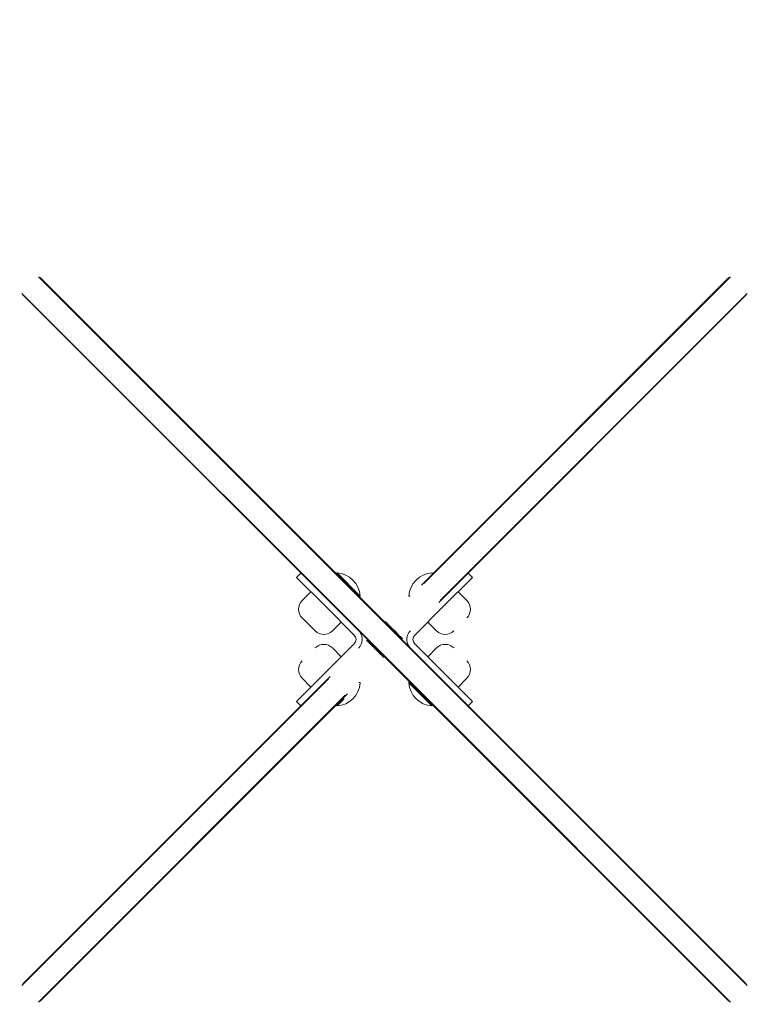
# Model space of a CAD drawing. Units: millimetres. Extents: x -2378 to 6173, y -6661 to 2924.
# Drawn here: x 2156 to 2513, y -2513 to -2031 of the extents above; entities that cross this region are included whole.
import ezdxf

# ---------------------------------------------------------------- set-up
doc = ezdxf.new("R2010")
doc.units = ezdxf.units.MM
doc.header["$LTSCALE"] = 0.2
doc.header["$MEASUREMENT"] = 0
doc.header["$PDMODE"] = 1
doc.layers.add('HAGS-Dim Plan', color=7, linetype='Continuous', lineweight=100)
doc.layers.add('HAGS-Plan', color=7, linetype='Continuous')
doc.styles.get("Standard").update_dxf_attribs({"font": 'g13f12d.shx', "height": 300})
doc.dimstyles.new('HAGS - Dim Plan', dxfattribs={"dimtxt": 300, "dimasz": 200, "dimexe": 0.18, "dimexo": 0.0625, "dimgap": 150, "dimtad": 0, "dimlfac": 0.001, "dimrnd": 0.01, "dimzin": 1, "dimdsep": 46, "dimtxsty": 'Standard', "dimblk": 'HAGS - Dim Plan arrow', "dimcen": 0.1, "dimse1": 1, "dimse2": 1, "dimclrd": 1, "dimadec": 0, "dimazin": 0, "dimtfac": 1, "dimtofl": 0, "dimtmove": 0, "dimatfit": 3, "dimfxl": 1, "dimtolj": 1, "dimtzin": 0, "dimarcsym": 0})

# ---------------------------------------------------------------- blocks, each defined once
blk = doc.blocks.new('HAGS - Dim Plan arrow')
at = {"color": 1, "lineweight": 0}
blk.add_lwpolyline([(0, 0, 0, 0.35, 0), (-1, 0, 0.015, 0.015, 0)], format="xyseb", dxfattribs=at)
blk = doc.blocks.new('*D56')
at = {"layer": 'Defpoints', "color": 0, "transparency": 16777216}
for p in [(2703.02, 1940.58), (5976.21, 1940.58), (335.52, -5922.35)]:
    blk.add_point(p, dxfattribs=at)
at = {"layer": 'HAGS-Dim Plan', "color": 1, "lineweight": -2, "transparency": 16777216}
for p, q in [((5976.21, 1740.58), (5976.21, -1385.45)), ((5976.21, -5722.35), (5976.21, -2596.32))]:
    blk.add_line(p, q, dxfattribs=at)
at = {"layer": 'HAGS-Dim Plan', "color": 1, "lineweight": -2, "transparency": 16777216, "xscale": 200, "yscale": 200, "zscale": 200}
for p, rotation in [((5976.21, 1940.58), 90), ((5976.21, -5922.35), 270)]:
    blk.add_blockref('HAGS - Dim Plan arrow', p, dxfattribs=dict(at, rotation=rotation))
at = {"layer": 'HAGS-Dim Plan', "color": 0, "transparency": 16777216, "insert": (5976.21, -1990.88), "char_height": 300, "attachment_point": 5, "rotation": 90}
blk.add_mtext('\\A1;7.85m', dxfattribs=at)
blk = doc.blocks.new('*D58')
at = {"layer": 'Defpoints', "color": 0, "transparency": 16777216}
for p in [(2567.5, 440.58, 160.46), (5472.22, 440.58), (123.52, -4422.35, 106.47)]:
    blk.add_point(p, dxfattribs=at)
at = {"layer": 'HAGS-Dim Plan', "color": 1, "lineweight": -2, "transparency": 16777216}
for p, q in [((5472.22, 240.58), (5472.22, -1370.45)), ((5472.22, -4222.35), (5472.22, -2611.32))]:
    blk.add_line(p, q, dxfattribs=at)
at = {"layer": 'HAGS-Dim Plan', "color": 1, "lineweight": -2, "transparency": 16777216, "xscale": 200, "yscale": 200, "zscale": 200}
for p, rotation in [((5472.22, 440.58), 90), ((5472.22, -4422.35), 270)]:
    blk.add_blockref('HAGS - Dim Plan arrow', p, dxfattribs=dict(at, rotation=rotation))
at = {"layer": 'HAGS-Dim Plan', "color": 0, "transparency": 16777216, "insert": (5472.22, -1990.88), "char_height": 300, "attachment_point": 5, "rotation": 90}
blk.add_mtext('\\A1;4.85m', dxfattribs=at)

msp = doc.modelspace()

# ---------------------------------------------------------------- linework, layer by layer
at = {"layer": 'HAGS-Plan', "lineweight": 0}
for p, q in [((2164.896, -2156.765, 2750), (2361.902, -2353.77, 2750)), ((2165.603, -2157.118, 2750), (2511.882, -2503.397, 2750)), ((2352.676, -2307.839, 2750), (2503.397, -2157.118, 2750)), ((2504.104, -2156.765, 2750), (2353.77, -2307.098, 2750)), ((2156.765, -2164.896, 2750), (2353.77, -2361.902, 2750)), ((2503.397, -2511.882, 2750), (2157.118, -2165.603, 2750)), ((2511.882, -2165.603, 2750), (2361.161, -2316.324, 2750)), ((2512.235, -2164.896, 2750), (2361.902, -2315.23, 2750)), ((2293.488, -2301.973, 2750), (2291.366, -2304.094, 2750)), ((2311.095, -2302.044, 2750), (2311.234, -2301.904, 2750)), ((2322.408, -2313.358, 2750), (2311.095, -2302.044, 2750)), ((2311.095, -2302.609, 2750), (2311.095, -2302.044, 2750)), ((2322.548, -2313.218, 2750), (2311.234, -2301.904, 2750)), ((2357.905, -2302.044, 2750), (2357.766, -2301.904, 2750)), ((2357.905, -2302.609, 2750), (2357.905, -2302.044, 2750)), ((2377.634, -2304.094, 2750), (2375.512, -2301.973, 2750)), ((2305.509, -2318.237, 2750), (2291.366, -2304.094, 2750)), ((2377.634, -2304.094, 2750), (2363.491, -2318.237, 2750)), ((2298.438, -2311.165, 2750), (2294.119, -2315.484, 2750)), ((2370.562, -2311.165, 2750), (2374.881, -2315.484, 2750)), ((2321.843, -2313.358, 2750), (2322.408, -2313.358, 2750)), ((2322.408, -2313.358, 2750), (2322.548, -2313.218, 2750)), ((2346.592, -2313.358, 2750), (2346.452, -2313.218, 2750)), ((2347.157, -2313.358, 2750), (2346.592, -2313.358, 2750)), ((2305.509, -2318.237, 2750), (2319.651, -2332.379, 2750)), ((2349.349, -2332.379, 2750), (2363.491, -2318.237, 2750)), ((2300.483, -2330.333, 2750), (2294.119, -2323.969, 2750)), ((2313.287, -2326.015, 2750), (2308.969, -2330.333, 2750)), ((2355.713, -2326.015, 2750), (2360.031, -2330.333, 2750)), ((2337.682, -2328.49, 2750), (2340.51, -2331.318, 2750)), ((2319.651, -2336.621, 2750), (2305.509, -2350.763, 2750)), ((2313.287, -2342.985, 2750), (2308.969, -2338.667, 2750)), ((2331.318, -2340.51, 2750), (2328.49, -2337.682, 2750)), ((2363.491, -2350.763, 2750), (2349.349, -2336.621, 2750)), ((2355.713, -2342.985, 2750), (2360.031, -2338.667, 2750)), ((2307.098, -2353.77, 2750), (2156.765, -2504.104, 2750)), ((2157.118, -2503.397, 2750), (2307.839, -2352.676, 2750)), ((2291.366, -2364.906, 2750), (2305.509, -2350.763, 2750)), ((2298.438, -2357.835, 2750), (2294.119, -2353.516, 2750)), ((2361.902, -2353.77, 2750), (2512.235, -2504.104, 2750)), ((2363.491, -2350.763, 2750), (2377.634, -2364.906, 2750)), ((2370.562, -2357.835, 2750), (2374.881, -2353.516, 2750)), ((2321.843, -2355.642, 2750), (2322.408, -2355.642, 2750)), ((2322.408, -2355.642, 2750), (2322.548, -2355.782, 2750)), ((2346.592, -2355.642, 2750), (2346.452, -2355.782, 2750)), ((2346.452, -2355.782, 2750), (2357.766, -2367.096, 2750)), ((2346.592, -2355.642, 2750), (2357.905, -2366.956, 2750)), ((2347.157, -2355.642, 2750), (2346.592, -2355.642, 2750)), ((2315.23, -2361.902, 2750), (2164.896, -2512.235, 2750)), ((2316.324, -2361.161, 2750), (2165.603, -2511.882, 2750)), ((2291.366, -2364.906, 2750), (2293.488, -2367.027, 2750)), ((2311.095, -2366.956, 2750), (2314.592, -2363.459, 2750)), ((2311.234, -2367.096, 2750), (2314.731, -2363.599, 2750)), ((2353.77, -2361.902, 2750), (2504.104, -2512.235, 2750)), ((2375.512, -2367.027, 2750), (2377.634, -2364.906, 2750)), ((2311.095, -2366.391, 2750), (2311.095, -2366.956, 2750)), ((2311.095, -2366.956, 2750), (2311.234, -2367.096, 2750)), ((2357.905, -2366.956, 2750), (2357.766, -2367.096, 2750)), ((2357.905, -2366.391, 2750), (2357.905, -2366.956, 2750))]:
    msp.add_line(p, q, dxfattribs=at)
for centre, radius, start, end in [((2310.416, -2314.036, 2750), 12.159, 3.85777, 86.14223), ((2358.584, -2314.036, 2750), 12.159, 93.85777, 176.14223), ((2298.362, -2319.726, 2750), 6, 135, 225), ((2370.638, -2319.726, 2750), 6, 315, 45), ((2304.726, -2326.09, 2750), 6, 225, 315), ((2317.509, -2334.479, 2750), 6.029, 315, 39.36346), ((2351.491, -2334.521, 2750), 6.029, 135, 219.36346), ((2364.274, -2326.09, 2750), 6, 225, 315), ((2317.529, -2334.5, 2750), 3, 315, 45), ((2351.471, -2334.5, 2750), 3, 135, 225), ((2304.726, -2342.91, 2750), 6, 45, 135), ((2364.274, -2342.91, 2750), 6, 45, 135), ((2298.362, -2349.274, 2750), 6, 135, 225), ((2370.638, -2349.274, 2750), 6, 315, 45), ((2310.416, -2354.964, 2750), 12.159, 273.85777, 356.14223), ((2358.584, -2354.964, 2750), 12.159, 183.85777, 266.14223)]:
    msp.add_arc(centre, radius, start, end, dxfattribs=at)
for points, knots in [([(2335.03, -2325.838, 2750), (2334.98, -2325.788, 2750), (2334.938, -2325.746, 2750), (2334.871, -2325.679, 2750), (2334.854, -2325.661, 2750), (2334.854, -2325.661, 2750)], [0.4617415, 0.4617415, 0.4617415, 0.4617415, 0.5216336, 0.5216336, 0.59744382, 0.59744382, 0.59744382, 0.59744382]), ([(2337.682, -2328.49, 2750), (2337.508, -2328.316, 2750), (2337.319, -2328.126, 2750), (2336.947, -2327.755, 2750), (2336.766, -2327.574, 2750), (2336.444, -2327.252, 2750), (2336.275, -2327.082, 2750), (2335.958, -2326.766, 2750), (2335.812, -2326.619, 2750), (2335.564, -2326.372, 2750), (2335.441, -2326.248, 2750), (2335.228, -2326.036, 2750), (2335.139, -2325.946, 2750), (2335.057, -2325.865, 2750), (2335.044, -2325.851, 2750), (2335.03, -2325.838, 2750)], [0, 0, 0, 0, 0.07367128, 0.07367128, 0.14734256, 0.14734256, 0.22157708, 0.22157708, 0.29581161, 0.29581161, 0.37081749, 0.37081749, 0.44582338, 0.44582338, 0.4617415, 0.4617415, 0.4617415, 0.4617415]), ([(2325.661, -2334.854, 2750), (2325.661, -2334.854, 2750), (2325.679, -2334.871, 2750), (2325.746, -2334.938, 2750), (2325.788, -2334.98, 2750), (2325.838, -2335.03, 2750)], [1.79466383, 1.79466383, 1.79466383, 1.79466383, 1.87047405, 1.87047405, 1.93036615, 1.93036615, 1.93036615, 1.93036615]), ([(2325.838, -2335.03, 2750), (2325.851, -2335.044, 2750), (2325.865, -2335.057, 2750), (2325.946, -2335.139, 2750), (2326.036, -2335.228, 2750), (2326.248, -2335.441, 2750), (2326.372, -2335.564, 2750), (2326.619, -2335.812, 2750), (2326.766, -2335.958, 2750), (2327.082, -2336.275, 2750), (2327.252, -2336.444, 2750), (2327.574, -2336.766, 2750), (2327.755, -2336.947, 2750), (2328.126, -2337.319, 2750), (2328.316, -2337.508, 2750), (2328.49, -2337.682, 2750)], [1.93036615, 1.93036615, 1.93036615, 1.93036615, 1.94628427, 1.94628427, 2.02129016, 2.02129016, 2.09629604, 2.09629604, 2.17053057, 2.17053057, 2.24476509, 2.24476509, 2.31843637, 2.31843637, 2.39210765, 2.39210765, 2.39210765, 2.39210765]), ([(2343.162, -2333.97, 2750), (2343.149, -2333.956, 2750), (2343.135, -2333.943, 2750), (2343.054, -2333.861, 2750), (2342.964, -2333.772, 2750), (2342.752, -2333.559, 2750), (2342.628, -2333.436, 2750), (2342.381, -2333.188, 2750), (2342.234, -2333.042, 2750), (2341.918, -2332.725, 2750), (2341.748, -2332.556, 2750), (2341.426, -2332.234, 2750), (2341.245, -2332.053, 2750), (2340.874, -2331.681, 2750), (2340.684, -2331.492, 2750), (2340.51, -2331.318, 2750)], [1.93036615, 1.93036615, 1.93036615, 1.93036615, 1.94628427, 1.94628427, 2.02129016, 2.02129016, 2.09629604, 2.09629604, 2.17053057, 2.17053057, 2.24476509, 2.24476509, 2.31843637, 2.31843637, 2.39210765, 2.39210765, 2.39210765, 2.39210765]), ([(2343.339, -2334.146, 2750), (2343.339, -2334.146, 2750), (2343.321, -2334.129, 2750), (2343.254, -2334.062, 2750), (2343.212, -2334.02, 2750), (2343.162, -2333.97, 2750)], [1.79466383, 1.79466383, 1.79466383, 1.79466383, 1.87047405, 1.87047405, 1.93036615, 1.93036615, 1.93036615, 1.93036615]), ([(2331.318, -2340.51, 2750), (2331.492, -2340.684, 2750), (2331.681, -2340.874, 2750), (2332.053, -2341.245, 2750), (2332.234, -2341.426, 2750), (2332.556, -2341.748, 2750), (2332.725, -2341.918, 2750), (2333.042, -2342.234, 2750), (2333.188, -2342.381, 2750), (2333.436, -2342.628, 2750), (2333.559, -2342.752, 2750), (2333.772, -2342.964, 2750), (2333.861, -2343.054, 2750), (2333.943, -2343.135, 2750), (2333.956, -2343.149, 2750), (2333.97, -2343.162, 2750)], [0, 0, 0, 0, 0.07367128, 0.07367128, 0.14734256, 0.14734256, 0.22157708, 0.22157708, 0.29581161, 0.29581161, 0.37081749, 0.37081749, 0.44582338, 0.44582338, 0.4617415, 0.4617415, 0.4617415, 0.4617415]), ([(2333.97, -2343.162, 2750), (2334.02, -2343.212, 2750), (2334.062, -2343.254, 2750), (2334.129, -2343.321, 2750), (2334.146, -2343.339, 2750), (2334.146, -2343.339, 2750)], [0.4617415, 0.4617415, 0.4617415, 0.4617415, 0.5216336, 0.5216336, 0.59744382, 0.59744382, 0.59744382, 0.59744382])]:
    msp.add_open_spline(points, degree=3, knots=knots, dxfattribs=at)

# ---------------------------------------------------------------- dimensions: what is measured, and where the dimension line sits
at = {"layer": 'HAGS-Dim Plan'}
for base, p1, p2, picture, middle in [((5976.212, 1940.584), (335.52, -5922.352), (2703.019, 1940.584), '*D56', (5976.212, -1990.884)), ((5472.218, 440.584), (123.52, -4422.352, 106.468), (2567.5, 440.584, 160.464), '*D58', (5472.218, -1990.884))]:
    dim = msp.add_linear_dim(base=base, p1=p1, p2=p2, angle=270, dimstyle='HAGS - Dim Plan', override={"dimrnd": 0.05, "dimpost": 'm'}, dxfattribs=at)
    dim.commit()
    dim.dimension.update_dxf_attribs({"geometry": picture, "text_midpoint": middle, "dimtype": 160})

doc.saveas('drawing.dxf')
